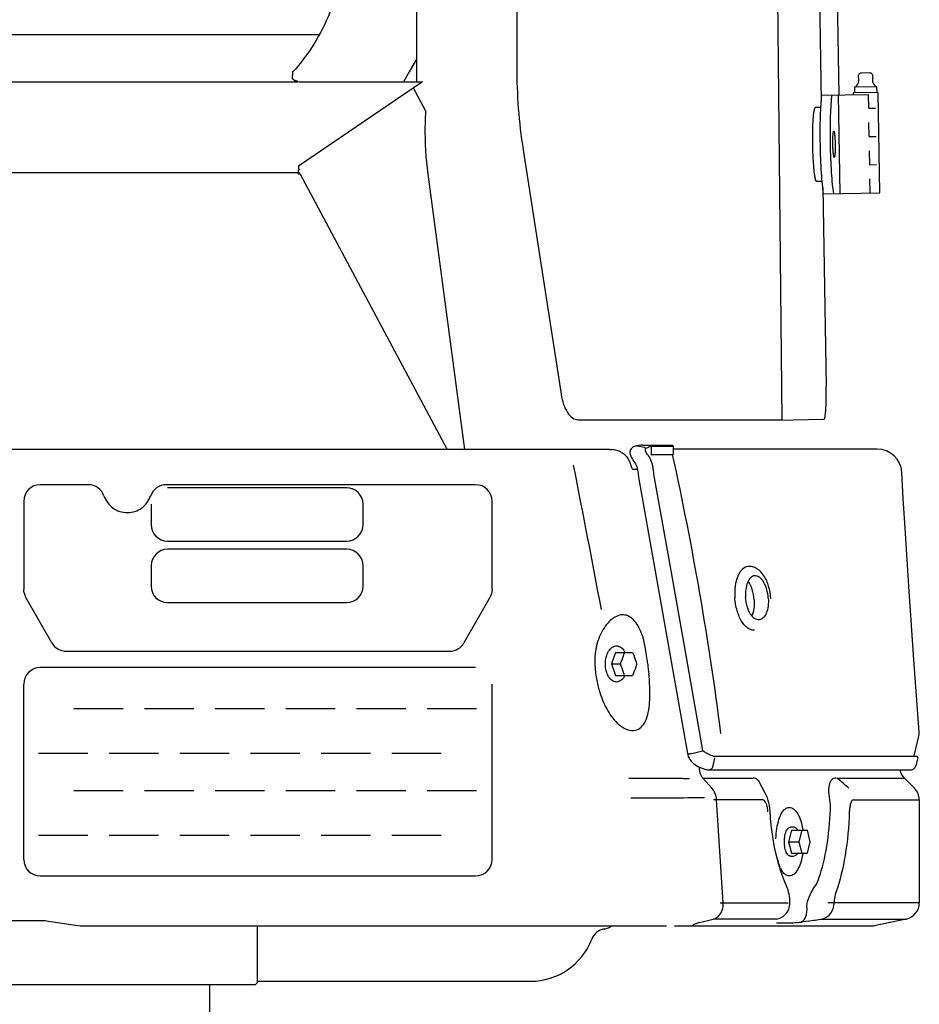
# Model space of a CAD drawing. Units: millimetres. Extents: x 0 to 17823, y 0 to 12603.
# Drawn here: x 3695 to 4242, y 4775 to 5374 of the extents above; entities that cross this region are included whole.
import ezdxf

# ---------------------------------------------------------------- set-up
doc = ezdxf.new("R2010")
doc.units = ezdxf.units.MM
doc.header["$LTSCALE"] = 980.2749
doc.layers.get('0').update_dxf_attribs({"linetype": 'CONTINUOUS'})

msp = doc.modelspace()

# ---------------------------------------------------------------- linework, layer by layer
at = {"color": 7, "linetype": 'CONTINUOUS'}
for p, q in [((4158.73, 6688.99), (4182.55, 5324.44)), ((3936.27, 6536.24), (3936.27, 5336.24)), ((3997.18, 5661.61), (3997.19, 5345.66)), ((4153.17, 5661.19), (4158.63, 5130.6)), ((3876.99, 5364.98), (3570.02, 5364.98)), ((3936.27, 5350.21), (3931.77, 5342.42)), ((3860.68, 5342), (3860.61, 5338.21)), ((3931.77, 5342.42), (3928.27, 5336.36)), ((4211.96, 5341.71), (4206.96, 5341.62)), ((3860.65, 5338.16), (3862.47, 5336.48)), ((3939.92, 5336.24), (3864.44, 5284.93)), ((3864.75, 5336.36), (3928.27, 5336.36)), ((3941.72, 5318.89), (3934.44, 5332.51)), ((4182.93, 5328.2), (4211.26, 5328.7)), ((4217.17, 5329.8), (4202.17, 5329.54)), ((4202.19, 5328.54), (4202.17, 5329.54)), ((4216.41, 5333.29), (4202.81, 5333.05)), ((4202.81, 5333.05), (4202.87, 5329.55)), ((4211.4, 5320.2), (4211.26, 5328.7)), ((4216.47, 5329.79), (4216.41, 5333.29)), ((4218.23, 5268.81), (4217.17, 5329.8)), ((4182.3, 5320.69), (4178.96, 5320.63)), ((4211.4, 5320.2), (4215.58, 5320.27)), ((4211.7, 5303.03), (4211.55, 5311.53)), ((4211.7, 5303.03), (4215.88, 5303.11)), ((4001.08, 5294.94), (4024.17, 5146.15)), ((4212, 5285.87), (4211.85, 5294.37)), ((3864.44, 5283.61), (3864.33, 5283.53)), ((3864.44, 5284.93), (3864.44, 5283.61)), ((3864.44, 5280.09), (3864.44, 5282.96)), ((3864.44, 5280.99), (3864.82, 5281.17)), ((3865.15, 5280.42), (3864.82, 5281.17)), ((4212, 5285.87), (4216.18, 5285.94)), ((3864.44, 5280.09), (3865.15, 5280.42)), ((3943.09, 5280.16), (3965.32, 5112.45)), ((4183.08, 5275.7), (4179.74, 5275.64)), ((4212.3, 5268.71), (4212.15, 5277.2)), ((4183.47, 5271.96), (4185.58, 5150.89)), ((4183.98, 5268.21), (4218.23, 5268.81)), ((4156.03, 5130.37), (4184.19, 5130.86)), ((4034.47, 5130.59), (4158.63, 5130.6)), ((4067.22, 5113.33), (4066.82, 5112.84)), ((4067.72, 5113.76), (4067.22, 5113.33)), ((4068.28, 5114.12), (4067.72, 5113.76)), ((4068.89, 5114.4), (4068.28, 5114.12)), ((4069.53, 5114.59), (4068.89, 5114.4)), ((4070.08, 5114.71), (4069.53, 5114.59)), ((4071.4, 5114.92), (4070.1, 5114.72)), ((4070.86, 5114.71), (4074.97, 5113.97)), ((4072.78, 5115.08), (4071.4, 5114.92)), ((4074.03, 5115.19), (4072.78, 5115.08)), ((4074.19, 5115.2), (4091.73, 5115.2)), ((4075.49, 5112.92), (4075.5, 5113.08)), ((4075.49, 5112.87), (4075.49, 5112.92)), ((4075.49, 5112.83), (4075.49, 5112.87)), ((4075.5, 5113.15), (4075.5, 5113.14)), ((4075.5, 5113.12), (4075.5, 5113.14)), ((4075.5, 5113.14), (4075.5, 5113.14)), ((4075.5, 5113.11), (4075.5, 5113.12)), ((4075.5, 5113.1), (4075.5, 5113.11)), ((4075.5, 5113.08), (4075.5, 5113.1)), ((4078.94, 5114.47), (4078.94, 5109.42)), ((4092.35, 5114.47), (4092.35, 5109.42)), ((4053.68, 5112.45), (3634.21, 5112.45)), ((4066.13, 5111.06), (4066.1, 5110.38)), ((4066.1, 5110.38), (4066.18, 5109.7)), ((4066.27, 5111.71), (4066.13, 5111.06)), ((4066.18, 5109.7), (4066.35, 5109.05)), ((4066.5, 5112.3), (4066.27, 5111.71)), ((4066.35, 5109.05), (4066.59, 5108.44)), ((4066.82, 5112.84), (4066.5, 5112.3)), ((4066.59, 5108.44), (4066.88, 5107.84)), ((4066.88, 5107.84), (4067.23, 5107.24)), ((4067.23, 5107.24), (4067.6, 5106.63)), ((4075.49, 5112.79), (4075.49, 5112.83)), ((4075.49, 5112.73), (4075.49, 5112.79)), ((4075.49, 5112.64), (4075.49, 5112.73)), ((4075.5, 5112.23), (4075.49, 5112.64)), ((4075.5, 5112.18), (4075.5, 5112.23)), ((4075.5, 5112.12), (4075.5, 5112.18)), ((4075.5, 5112.09), (4075.5, 5112.12)), ((4075.51, 5112.07), (4075.5, 5112.09)), ((4075.51, 5112.04), (4075.51, 5112.07)), ((4075.51, 5112.01), (4075.51, 5112.04)), ((4075.51, 5111.99), (4075.51, 5112.01)), ((4075.51, 5111.96), (4075.51, 5111.99)), ((4075.51, 5111.93), (4075.51, 5111.96)), ((4075.52, 5111.91), (4075.51, 5111.93)), ((4075.52, 5111.89), (4075.52, 5111.91)), ((4075.52, 5111.86), (4075.52, 5111.89)), ((4075.52, 5111.84), (4075.52, 5111.86)), ((4075.53, 5111.82), (4075.52, 5111.84)), ((4075.53, 5111.8), (4075.53, 5111.82)), ((4075.53, 5111.78), (4075.53, 5111.8)), ((4075.54, 5111.76), (4075.53, 5111.78)), ((4075.54, 5111.74), (4075.54, 5111.76)), ((4075.55, 5111.72), (4075.54, 5111.74)), ((4075.55, 5111.7), (4075.55, 5111.72)), ((4075.56, 5111.68), (4075.55, 5111.7)), ((4075.56, 5111.66), (4075.56, 5111.68)), ((4075.57, 5111.64), (4075.56, 5111.66)), ((4075.57, 5111.62), (4075.57, 5111.64)), ((4075.58, 5111.6), (4075.57, 5111.62)), ((4075.58, 5111.58), (4075.58, 5111.6)), ((4075.59, 5111.56), (4075.58, 5111.58)), ((4075.6, 5111.54), (4075.59, 5111.56)), ((4075.61, 5111.52), (4075.6, 5111.54)), ((4075.62, 5111.5), (4075.61, 5111.52)), ((4075.62, 5111.47), (4075.62, 5111.5)), ((4075.63, 5111.45), (4075.62, 5111.47)), ((4075.64, 5111.43), (4075.63, 5111.45)), ((4075.65, 5111.41), (4075.64, 5111.43)), ((4075.66, 5111.39), (4075.65, 5111.41)), ((4075.67, 5111.36), (4075.66, 5111.39)), ((4075.68, 5111.34), (4075.67, 5111.36)), ((4075.7, 5111.32), (4075.68, 5111.34)), ((4075.71, 5111.29), (4075.7, 5111.32)), ((4075.72, 5111.27), (4075.71, 5111.29)), ((4075.73, 5111.25), (4075.72, 5111.27)), ((4075.74, 5111.22), (4075.73, 5111.25)), ((4075.76, 5111.2), (4075.74, 5111.22)), ((4075.77, 5111.17), (4075.76, 5111.2)), ((4075.78, 5111.15), (4075.77, 5111.17)), ((4075.8, 5111.12), (4075.78, 5111.15)), ((4075.81, 5111.1), (4075.8, 5111.12)), ((4075.83, 5111.07), (4075.81, 5111.1)), ((4075.84, 5111.04), (4075.83, 5111.07)), ((4075.86, 5111.02), (4075.84, 5111.04)), ((4075.88, 5110.99), (4075.86, 5111.02)), ((4075.91, 5110.94), (4075.88, 5110.99)), ((4075.94, 5110.88), (4075.91, 5110.94)), ((4075.98, 5110.83), (4075.94, 5110.88)), ((4076.01, 5110.77), (4075.98, 5110.83)), ((4076.05, 5110.71), (4076.01, 5110.77)), ((4076.09, 5110.65), (4076.05, 5110.71)), ((4076.14, 5110.57), (4076.09, 5110.65)), ((4076.2, 5110.48), (4076.14, 5110.57)), ((4076.28, 5110.36), (4076.2, 5110.48)), ((4076.84, 5109.53), (4076.28, 5110.36)), ((4076.98, 5109.32), (4076.84, 5109.53)), ((4077.1, 5109.14), (4076.98, 5109.32)), ((4077.2, 5108.99), (4077.1, 5109.14)), ((4077.3, 5108.84), (4077.2, 5108.99)), ((4077.39, 5108.69), (4077.3, 5108.84)), ((4077.49, 5108.53), (4077.39, 5108.69)), ((4077.57, 5108.41), (4077.49, 5108.53)), ((4077.64, 5108.29), (4077.57, 5108.41)), ((4077.72, 5108.17), (4077.64, 5108.29)), ((4077.8, 5108.04), (4077.72, 5108.17)), ((4077.92, 5107.84), (4077.8, 5108.04)), ((4078.53, 5106.68), (4077.92, 5107.84)), ((4216.59, 5112.75), (4092.35, 5112.75)), ((4066.33, 5104.02), (4066.91, 5102.17)), ((4067.6, 5106.63), (4068.49, 5105.27)), ((4068.49, 5105.27), (4068.98, 5104.47)), ((4068.98, 5104.47), (4069.41, 5103.76)), ((4069.41, 5103.76), (4069.84, 5102.93)), ((4069.84, 5102.93), (4070.25, 5101.94)), ((4070.25, 5101.94), (4070.57, 5100.9)), ((4070.57, 5100.9), (4070.8, 5099.85)), ((4079.12, 5105.34), (4078.53, 5106.68)), ((4079.61, 5103.95), (4079.12, 5105.34)), ((4080, 5102.52), (4079.61, 5103.95)), ((4080.28, 5101.05), (4080, 5102.52)), ((4080.45, 5099.73), (4080.28, 5101.05)), ((4067.92, 5100.45), (4070.67, 5100.45)), ((4070.8, 5099.85), (4070.92, 5098.92)), ((4070.92, 5098.92), (4071.05, 5097.61)), ((4071.05, 5097.61), (4071.12, 5097.01)), ((4071.12, 5097.01), (4071.22, 5096.26)), ((4071.22, 5096.26), (4071.32, 5095.68)), ((4071.32, 5095.68), (4081.28, 5039.65)), ((4080.57, 5098.57), (4080.45, 5099.73)), ((4080.61, 5098.23), (4080.57, 5098.57)), ((4080.68, 5097.74), (4080.61, 5098.23)), ((4080.74, 5097.41), (4080.68, 5097.74)), ((4090.77, 5041.03), (4080.74, 5097.41)), ((4232.48, 5082.64), (4231.56, 5098.58)), ((3736.52, 5091.07), (3707.21, 5091.07)), ((3972.21, 5091.07), (3783.89, 5091.07)), ((3893.71, 5089.19), (3784.71, 5089.19)), ((3697.21, 5081.08), (3697.21, 5027.31)), ((3774.71, 5079.21), (3774.71, 5066.72)), ((3903.71, 5066.72), (3903.71, 5079.21)), ((3982.21, 5027.31), (3982.21, 5081.08)), ((4233.58, 5064.52), (4232.48, 5082.64)), ((4234.79, 5045.63), (4233.58, 5064.52)), ((3784.71, 5056.74), (3893.71, 5056.74)), ((3893.71, 5051.74), (3784.71, 5051.74)), ((3774.71, 5041.76), (3774.71, 5029.27)), ((3903.71, 5029.27), (3903.71, 5041.76)), ((4100.71, 4984.83), (4090.77, 5041.03)), ((4236.09, 5025.97), (4234.79, 5045.63)), ((4081.28, 5039.65), (4091.22, 4983.45)), ((4237.49, 5005.56), (4236.09, 5025.97)), ((3714.33, 4994.74), (3698.52, 5022.36)), ((3784.71, 5019.29), (3893.71, 5019.29)), ((3980.89, 5022.36), (3965.09, 4994.74)), ((4238.97, 4984.4), (4237.49, 5005.56)), ((3723.01, 4989.71), (3956.4, 4989.71)), ((4057.41, 4988.95), (4054.94, 4981.95)), ((4057.41, 4988.95), (4067.71, 4988.95)), ((4054.94, 4981.95), (4057.41, 4974.95)), ((4054.94, 4981.95), (4060.29, 4981.95)), ((4091.22, 4983.45), (4101.08, 4927.38)), ((4110.45, 4929.31), (4100.71, 4984.83)), ((4240.52, 4962.5), (4238.97, 4984.4)), ((3972.21, 4979.72), (3707.21, 4979.72)), ((3697.21, 4862.88), (3697.21, 4969.73)), ((3982.21, 4862.88), (3982.21, 4969.73)), ((4057.41, 4974.95), (4067.71, 4974.95)), ((4242.09, 4940.34), (4240.52, 4962.5)), ((3727.71, 4954.87), (3757.71, 4954.87)), ((3770.71, 4954.87), (3800.71, 4954.87)), ((3813.71, 4954.87), (3843.71, 4954.87)), ((3856.71, 4954.87), (3886.71, 4954.87)), ((3899.71, 4954.87), (3929.71, 4954.87)), ((3942.71, 4954.87), (3972.71, 4954.87)), ((4242.12, 4939.83), (4242.09, 4940.34)), ((4242.09, 4938.9), (4242.12, 4939.83)), ((4239.04, 4926.07), (4241.82, 4937.2)), ((4241.82, 4937.2), (4241.98, 4937.97)), ((4241.98, 4937.97), (4242.09, 4938.9)), ((3736.21, 4927.41), (3706.21, 4927.41)), ((3779.21, 4927.41), (3749.21, 4927.41)), ((3822.21, 4927.41), (3792.21, 4927.41)), ((3865.21, 4927.41), (3835.21, 4927.41)), ((3908.21, 4927.41), (3878.21, 4927.41)), ((3951.21, 4927.41), (3921.21, 4927.41)), ((4101.08, 4927.38), (4101.28, 4926.55)), ((4106.11, 4927.95), (4110.17, 4929)), ((4110.44, 4929.32), (4110.43, 4929.33)), ((4110.49, 4929.24), (4110.45, 4929.31)), ((4110.51, 4929.22), (4110.49, 4929.24)), ((4110.52, 4929.2), (4110.51, 4929.22)), ((4110.54, 4929.18), (4110.52, 4929.2)), ((4110.55, 4929.17), (4110.54, 4929.18)), ((4110.57, 4929.15), (4110.55, 4929.17)), ((4110.58, 4929.13), (4110.57, 4929.15)), ((4110.6, 4929.11), (4110.58, 4929.13)), ((4110.61, 4929.09), (4110.6, 4929.11)), ((4110.63, 4929.07), (4110.61, 4929.09)), ((4110.65, 4929.05), (4110.63, 4929.07)), ((4110.67, 4929.03), (4110.65, 4929.05)), ((4110.68, 4929.01), (4110.67, 4929.03)), ((4110.7, 4928.99), (4110.68, 4929.01)), ((4110.72, 4928.97), (4110.7, 4928.99)), ((4110.74, 4928.95), (4110.72, 4928.97)), ((4110.76, 4928.93), (4110.74, 4928.95)), ((4110.78, 4928.91), (4110.76, 4928.93)), ((4110.8, 4928.88), (4110.78, 4928.91)), ((4110.82, 4928.86), (4110.8, 4928.88)), ((4110.84, 4928.84), (4110.82, 4928.86)), ((4110.86, 4928.82), (4110.84, 4928.84)), ((4110.88, 4928.8), (4110.86, 4928.82)), ((4110.9, 4928.78), (4110.88, 4928.8)), ((4110.92, 4928.76), (4110.9, 4928.78)), ((4110.94, 4928.74), (4110.92, 4928.76)), ((4110.97, 4928.72), (4110.94, 4928.74)), ((4110.99, 4928.7), (4110.97, 4928.72)), ((4111.01, 4928.68), (4110.99, 4928.7)), ((4111.03, 4928.66), (4111.01, 4928.68)), ((4111.06, 4928.64), (4111.03, 4928.66)), ((4111.08, 4928.62), (4111.06, 4928.64)), ((4111.1, 4928.6), (4111.08, 4928.62)), ((4111.13, 4928.58), (4111.1, 4928.6)), ((4111.15, 4928.56), (4111.13, 4928.58)), ((4111.18, 4928.54), (4111.15, 4928.56)), ((4111.2, 4928.52), (4111.18, 4928.54)), ((4111.23, 4928.5), (4111.2, 4928.52)), ((4111.25, 4928.47), (4111.23, 4928.5)), ((4111.28, 4928.45), (4111.25, 4928.47)), ((4111.3, 4928.43), (4111.28, 4928.45)), ((4111.33, 4928.41), (4111.3, 4928.43)), ((4111.36, 4928.39), (4111.33, 4928.41)), ((4111.38, 4928.37), (4111.36, 4928.39)), ((4111.41, 4928.35), (4111.38, 4928.37)), ((4111.44, 4928.33), (4111.41, 4928.35)), ((4111.46, 4928.31), (4111.44, 4928.33)), ((4111.49, 4928.29), (4111.46, 4928.31)), ((4111.52, 4928.27), (4111.49, 4928.29)), ((4111.55, 4928.25), (4111.52, 4928.27)), ((4111.58, 4928.23), (4111.55, 4928.25)), ((4111.6, 4928.21), (4111.58, 4928.23)), ((4111.65, 4928.18), (4111.6, 4928.21)), ((4112.1, 4927.88), (4111.65, 4928.18)), ((4112.72, 4927.55), (4112.1, 4927.88)), ((4113.26, 4927.3), (4112.72, 4927.55)), ((4114.37, 4926.8), (4113.26, 4927.3)), ((4101.28, 4926.55), (4101.61, 4925.6)), ((4101.61, 4925.6), (4102.07, 4924.64)), ((4102.07, 4924.64), (4102.65, 4923.71)), ((4102.65, 4923.71), (4103.35, 4922.81)), ((4103.35, 4922.81), (4104.17, 4921.96)), ((4104.17, 4921.96), (4105.08, 4921.15)), ((4105.08, 4921.15), (4105.9, 4920.54)), ((4115.6, 4926.23), (4114.37, 4926.8)), ((4116.69, 4925.73), (4115.6, 4926.23)), ((4239.04, 4926.07), (4240.71, 4925.66)), ((4241.24, 4924.78), (4240.02, 4919.9)), ((4240.87, 4925.6), (4240.71, 4925.66)), ((4241, 4925.51), (4240.87, 4925.6)), ((4241.12, 4925.39), (4241, 4925.51)), ((4241.2, 4925.25), (4241.12, 4925.39)), ((4241.25, 4925.09), (4241.2, 4925.25)), ((4241.24, 4924.78), (4241.26, 4924.93)), ((4241.26, 4924.93), (4241.25, 4925.09)), ((4105.9, 4920.54), (4106.77, 4919.98)), ((4106.77, 4919.98), (4107.84, 4919.39)), ((4107.84, 4919.39), (4108.87, 4918.91)), ((4108.91, 4918.89), (4110.61, 4918.23)), ((4110.61, 4918.23), (4111.38, 4917.95)), ((4111.38, 4917.95), (4111.98, 4917.76)), ((4111.88, 4917.8), (4112.54, 4917.61)), ((4112.54, 4917.61), (4113.37, 4917.48)), ((4113.37, 4917.48), (4114.1, 4917.44)), ((4114.1, 4917.44), (4236.87, 4917.44)), ((4236.87, 4917.44), (4237.36, 4917.48)), ((4237.36, 4917.48), (4237.85, 4917.59)), ((4237.85, 4917.59), (4238.31, 4917.78)), ((4238.31, 4917.78), (4238.74, 4918.03)), ((4238.74, 4918.03), (4239.12, 4918.35)), ((4239.12, 4918.35), (4239.45, 4918.71)), ((4239.45, 4918.71), (4239.72, 4919.13)), ((4239.72, 4919.13), (4239.92, 4919.58)), ((4239.92, 4919.58), (4240.02, 4919.9)), ((4116.04, 4906.28), (4110.55, 4912.42)), ((4146.6, 4906.64), (4145.22, 4909.37)), ((4233.14, 4912.42), (4239.28, 4906.28)), ((3727.71, 4904.94), (3757.71, 4904.94)), ((3770.71, 4904.94), (3800.71, 4904.94)), ((3813.71, 4904.94), (3843.71, 4904.94)), ((3856.71, 4904.94), (3886.71, 4904.94)), ((3899.71, 4904.94), (3929.71, 4904.94)), ((3942.71, 4904.94), (3972.71, 4904.94)), ((4148.18, 4903.61), (4146.6, 4906.64)), ((4148.97, 4902.13), (4148.18, 4903.61)), ((4122.87, 4836.43), (4118.82, 4899.21)), ((4149.19, 4901.69), (4148.97, 4902.13)), ((4149.79, 4900.35), (4149.19, 4901.69)), ((4150.3, 4898.9), (4149.79, 4900.35)), ((4150.71, 4897.36), (4150.3, 4898.9)), ((4151.03, 4895.72), (4150.71, 4897.36)), ((4242.21, 4899.21), (4242.21, 4836.43)), ((4151.26, 4893.99), (4151.03, 4895.72)), ((4151.39, 4892.34), (4151.26, 4893.99)), ((4151.66, 4888.15), (4151.39, 4892.34)), ((4158.23, 4890.77), (4158.56, 4891.37)), ((4158.56, 4891.37), (4158.85, 4891.85)), ((4158.85, 4891.85), (4159.1, 4892.21)), ((4159.1, 4892.21), (4159.31, 4892.48)), ((4159.31, 4892.48), (4159.42, 4892.61)), ((4152.06, 4883.87), (4151.66, 4888.15)), ((4156.1, 4884.7), (4156.43, 4886)), ((4156.43, 4886), (4156.78, 4887.18)), ((4156.78, 4887.18), (4157.15, 4888.26)), ((4157.15, 4888.26), (4157.52, 4889.22)), ((4157.52, 4889.22), (4157.88, 4890.06)), ((4157.88, 4890.06), (4158.23, 4890.77)), ((4152.57, 4879.64), (4152.06, 4883.87)), ((4153.19, 4875.49), (4152.57, 4879.64)), ((4155.13, 4878.73), (4155.31, 4880.32)), ((4155.31, 4880.32), (4155.53, 4881.86)), ((4155.53, 4881.86), (4155.8, 4883.32)), ((4155.8, 4883.32), (4156.1, 4884.7)), ((4164.33, 4880.75), (4162.62, 4873.75)), ((4166.03, 4882.5), (4163.77, 4882.5)), ((4164.33, 4880.75), (4174.09, 4880.75)), ((4170.67, 4880.75), (4168.96, 4873.75)), ((4175.79, 4873.75), (4174.09, 4880.75)), ((3736.21, 4877.47), (3706.21, 4877.47)), ((3779.21, 4877.47), (3749.21, 4877.47)), ((3822.21, 4877.47), (3792.21, 4877.47)), ((3865.21, 4877.47), (3835.21, 4877.47)), ((3908.21, 4877.47), (3878.21, 4877.47)), ((3951.21, 4877.47), (3921.21, 4877.47)), ((4153.92, 4871.42), (4153.19, 4875.49)), ((4154.92, 4875.43), (4155, 4877.09)), ((4155, 4877.09), (4155.13, 4878.73)), ((4162.62, 4873.75), (4164.33, 4866.75)), ((4162.62, 4873.75), (4168.96, 4873.75)), ((4168.96, 4873.75), (4170.67, 4866.75)), ((4174.09, 4866.75), (4175.79, 4873.75)), ((4154.75, 4867.47), (4153.92, 4871.42)), ((4155.67, 4863.63), (4154.75, 4867.47)), ((4156.68, 4859.93), (4155.67, 4863.63)), ((4156.43, 4861.5), (4156.1, 4862.79)), ((4156.78, 4860.32), (4156.43, 4861.5)), ((4164.33, 4866.75), (4174.09, 4866.75)), ((4157.77, 4856.37), (4156.68, 4859.93)), ((4157.15, 4859.24), (4156.78, 4860.32)), ((4157.52, 4858.28), (4157.15, 4859.24)), ((4158.93, 4852.98), (4157.77, 4856.37)), ((4158.23, 4856.73), (4157.88, 4857.44)), ((4158.56, 4856.13), (4158.23, 4856.73)), ((4158.85, 4855.65), (4158.56, 4856.13)), ((4159.1, 4855.28), (4158.85, 4855.65)), ((4159.31, 4855.02), (4159.1, 4855.28)), ((3707.21, 4852.89), (3972.21, 4852.89)), ((4160.16, 4849.76), (4158.93, 4852.98)), ((4159.42, 4854.89), (4159.31, 4855.02)), ((4161.38, 4846.84), (4160.16, 4849.76)), ((4161.86, 4845.68), (4161.38, 4846.84)), ((4162.32, 4844.39), (4161.86, 4845.68)), ((4162.7, 4843.08), (4162.32, 4844.39)), ((4163, 4841.78), (4162.7, 4843.08)), ((4163.23, 4840.49), (4163, 4841.78)), ((4163.39, 4839.23), (4163.23, 4840.49)), ((4163.48, 4837.99), (4163.39, 4839.23)), ((4163.5, 4836.97), (4163.48, 4837.99)), ((4163.5, 4836.43), (4163.5, 4836.97)), ((3563.21, 4825.75), (3710.2, 4825.75)), ((3709.53, 4825.85), (3728.72, 4822.87)), ((4108.53, 4824.48), (4116.8, 4826.66)), ((4234.3, 4826.66), (4214.69, 4822.45)), ((3734.73, 4822.45), (4088.3, 4822.45)), ((3839.21, 4822.45), (3839.21, 4787.75)), ((4050.5, 4820.61), (4051.26, 4820.77)), ((4051.26, 4820.77), (4052.15, 4821.02)), ((4052.15, 4821.02), (4053.01, 4821.34)), ((4053.01, 4821.34), (4053.85, 4821.73)), ((4053.85, 4821.73), (4054.66, 4822.19)), ((4054.66, 4822.19), (4055.05, 4822.45)), ((4093.21, 4822.45), (4214.69, 4822.45)), ((3256.21, 4786.75), (3838.21, 4786.75)), ((3810.21, 4786.75), (3810.21, 4762.75)), ((3839.21, 4787.75), (3838.21, 4786.75)), ((3839.21, 4788.75), (4005.52, 4788.75))]:
    msp.add_line(p, q, dxfattribs=at)
at = {"color": 9, "linetype": 'CONTINUOUS'}
for p, q in [((4193.43, 5328.39), (4172.33, 6536.93)), ((3572.66, 5336.24), (3864.04, 5336.24)), ((3928.27, 5336.24), (3939.92, 5336.24)), ((4194, 5268.39), (4192.96, 5328.38)), ((3864.44, 5280.92), (3594.01, 5280.92)), ((3865.15, 5280.42), (3954.87, 5112.45)), ((4075.5, 5113.14), (4075.5, 5113.15)), ((4078.94, 5114.47), (4092.35, 5114.47)), ((4078.94, 5109.42), (4092.35, 5109.42)), ((4078.02, 4971.54), (4078.01, 4971.79)), ((4116.7, 4919.9), (4117.7, 4924.78)), ((4240.71, 4925.66), (4117.26, 4925.66)), ((4099.45, 4912.28), (4102.38, 4912.27)), ((4110.55, 4912.42), (4140.65, 4912.42)), ((4192.17, 4912.42), (4233.14, 4912.42)), ((4108.9, 4900.65), (4111.56, 4900.67)), ((4146.35, 4899.21), (4116.93, 4899.21)), ((4202.14, 4899.21), (4242.21, 4899.21)), ((4120.97, 4836.43), (4162.35, 4836.43)), ((4242.21, 4836.43), (4186.52, 4836.43)), ((4155.35, 4826.66), (4116.8, 4826.66)), ((4174.58, 4825.42), (4170.37, 4824.82)), ((4183.08, 4826.66), (4234.3, 4826.66)), ((4162.77, 4824.08), (4155.23, 4824.08))]:
    msp.add_line(p, q, dxfattribs=at)
at = {"color": 7, "linetype": 'CONTINUOUS'}
for centre, radius, start, end in [((3769.75, 5423.8), 122.32, 318.02606, 319.43384), ((4329.83, 5345.69), 332.64, 180.00418, 188.77531), ((4207, 5339.62), 2, 91, 199.72557), ((4212, 5339.71), 2, 342.27443, 91), ((4200.41, 5337.26), 5, 302.72844, 19.72557), ((4218.66, 5337.58), 5, 162.27443, 239.03789), ((3919.7, 5293.97), 56.35, 190.67856, 191.26533), ((4074.62, 5113.23), 0.878, 355.05932, 6.73013), ((4078.07, 5114.47), 0.87, 0.02139, 11.78948), ((4053.87, 5095.09), 17.36, 75.08454, 85.86124), ((4055.8, 5102.42), 9.78, 63.70015, 74.94944), ((4055.19, 5101.17), 11.17, 58.86476, 63.70648), ((4216.59, 5097.75), 15, 3.18785, 90), ((3707.2, 5081.08), 9.99, 89.96175, 179.9617), ((3736.53, 5081.07), 10, 18.71355, 90.02188), ((3783.89, 5081.07), 10, 89.97812, 161.28645), ((3893.71, 5079.2), 9.99, 0.0383, 90.03825), ((3972.21, 5081.08), 9.99, 0.0383, 90.03825), ((3784.7, 5066.73), 9.99, 180.0383, 270.03825), ((3893.71, 5066.73), 9.99, 269.96175, 359.9617), ((3784.7, 5041.75), 9.99, 89.96239, 179.28189), ((3893.71, 5041.75), 9.99, 0.0383, 90.03825), ((3784.7, 5029.28), 9.99, 180.0383, 270.03825), ((3893.71, 5029.28), 9.99, 269.96175, 359.9617), ((3723.01, 4999.71), 10, 209.79729, 270.01403), ((3956.41, 4999.71), 10, 269.98597, 330.20271), ((3707.2, 4969.73), 9.99, 89.96175, 179.9617), ((4119.84, 4917.63), 11.55, 172.52707, 180.05118), ((4240.21, 4919.49), 10, 191.84643, 225), ((4118.72, 4919.84), 11.04, 212.84041, 222.26087), ((4232.21, 4899.21), 10, 0, 45), ((3707.2, 4862.88), 9.99, 180.0383, 270.03825), ((3972.21, 4862.88), 9.99, 269.96175, 359.9617), ((4153.5, 4836.43), 10, 314.82912, 360), ((4232.21, 4836.43), 10, 282.09476, 360), ((4052.16, 4810.75), 10, 99.58499, 158.89984), ((4005.52, 4828.75), 40, 270, 338.89979)]:
    msp.add_arc(centre, radius, start, end, dxfattribs=at)
at = {"color": 9, "linetype": 'CONTINUOUS'}
for centre, radius, start, end in [((2180.56, 4690.87), 1956.81, 7.30216, 12.3507), ((-7008.11, 2930.72), 11251.6, 10.676072, 11.131813), ((4086.35, 4983.63), 41.67, 173.54667, 182.31804), ((4110.17, 4984.52), 65.51, 182.24586, 190.14959), ((4381.33, 5013.31), 306.02, 185.88268, 187.05353), ((4045.36, 4970.12), 32.69, 2.92297, 3.376), ((3645.6, 4263.89), 848.14, 49.23651, 49.87614), ((4063.34, 11887.71), 6987.26, 270.0264, 270.329754), ((4104.47, 4878.73), 81.32, 337.67586, 341.95987), ((3681.03, 8256.22), 3466.12, 278.18622, 278.32824), ((4152.32, 4950.98), 127.45, 277.07741, 278.14189)]:
    msp.add_arc(centre, radius, start, end, dxfattribs=at)
at = {"color": 7, "linetype": 'CONTINUOUS'}
for centre, major_axis, ratio, start_param, end_param in [((4163.77, 4873.75), (41.72, 0), 0.209728, -1.570796, -1.520889), ((3734.73, 4825.05), (10.97, 0), 0.236847, -2.151075, -1.570796)]:
    msp.add_ellipse(centre, major_axis=major_axis, ratio=ratio, start_param=start_param, end_param=end_param, dxfattribs=at)
for points, knots in [([(3892.72, 5422.73), (3892.32, 5408.53), (3886.72, 5380.05), (3871.91, 5355.06), (3862.67, 5344.26)], [0, 0, 0, 0, 0.499785, 1, 1, 1, 1]), ([(3860.65, 5338.16), (3860.79, 5338.03), (3861.29, 5337.79), (3862.62, 5337.15), (3863.84, 5336.67), (3864.75, 5336.36)], [0, 0, 0, 0, 0.12848, 0.360074, 1, 1, 1, 1]), ([(4183.98, 5268.21), (4183.68, 5270.06), (4183.17, 5274.3), (4182.38, 5284.29), (4181.87, 5298.18), (4181.89, 5312.08), (4182.34, 5322.09), (4182.69, 5326.35), (4182.93, 5328.2)], [0, 0, 0, 0, 0.093365, 0.213201, 0.5, 0.786799, 0.906635, 1, 1, 1, 1]), ([(4188.91, 5328.31), (4188.67, 5326.45), (4188.32, 5322.19), (4187.87, 5312.18), (4187.84, 5298.28), (4188.35, 5284.39), (4189.15, 5274.41), (4189.65, 5270.16), (4189.95, 5268.32)], [0, 0, 0, 0, 0.093365, 0.213201, 0.5, 0.786799, 0.906635, 1, 1, 1, 1]), ([(3941.72, 5318.89), (3941.53, 5315.61), (3941.07, 5302.69), (3941.81, 5289.72), (3943.09, 5280.16)], [0, 0, 0, 0, 0.253718, 1, 1, 1, 1]), ([(4179.74, 5275.64), (4179.55, 5275.64), (4179.19, 5276.37), (4178.9, 5277.54), (4178.52, 5279.66), (4178.21, 5282.39), (4177.91, 5285.77), (4177.58, 5291.06), (4177.34, 5298.1), (4177.33, 5305.14), (4177.48, 5310.44), (4177.66, 5313.83), (4177.88, 5316.57), (4178.18, 5318.71), (4178.43, 5319.88), (4178.76, 5320.63), (4178.96, 5320.63)], [0, 0, 0, 0, 0.012685, 0.041958, 0.08825, 0.150083, 0.225196, 0.310767, 0.5, 0.689233, 0.774804, 0.849917, 0.91175, 0.958042, 0.987315, 1, 1, 1, 1]), ([(4189.61, 5298.31), (4189.59, 5299.33), (4189.59, 5301.22), (4189.67, 5303.45), (4189.78, 5304.88), (4189.89, 5305.64), (4189.98, 5306.06), (4190.1, 5306.32), (4190.16, 5306.32)], [0, 0, 0, 0, 0.378472, 0.699826, 0.823496, 0.916083, 0.97463, 1, 1, 1, 1]), ([(4190.16, 5306.32), (4190.23, 5306.33), (4190.36, 5306.06), (4190.46, 5305.65), (4190.6, 5304.89), (4190.76, 5303.47), (4190.92, 5301.24), (4190.98, 5299.36), (4191, 5298.34)], [0, 0, 0, 0, 0.02537, 0.083917, 0.176505, 0.300174, 0.621528, 1, 1, 1, 1]), ([(4190.44, 5290.33), (4190.38, 5290.33), (4190.25, 5290.59), (4190.14, 5291), (4190.01, 5291.76), (4189.85, 5293.18), (4189.69, 5295.41), (4189.63, 5297.29), (4189.61, 5298.31)], [0, 0, 0, 0, 0.02537, 0.083917, 0.176505, 0.300174, 0.621528, 1, 1, 1, 1]), ([(4191, 5298.34), (4191.02, 5297.32), (4191.02, 5295.43), (4190.94, 5293.2), (4190.83, 5291.77), (4190.72, 5291.01), (4190.63, 5290.6), (4190.51, 5290.33), (4190.44, 5290.33)], [0, 0, 0, 0, 0.378472, 0.699826, 0.823496, 0.916083, 0.97463, 1, 1, 1, 1]), ([(4184.19, 5130.86), (4184.36, 5130.86), (4184.66, 5131.52), (4184.87, 5132.57), (4185.14, 5134.47), (4185.34, 5136.91), (4185.5, 5139.91), (4185.63, 5144.63), (4185.62, 5148.34), (4185.58, 5150.89)], [0, 0, 0, 0, 0.025214, 0.084026, 0.176554, 0.300183, 0.450437, 0.621615, 1, 1, 1, 1]), ([(4024.17, 5146.15), (4024.49, 5144.05), (4025.42, 5140.15), (4027.72, 5135.16), (4030.67, 5131.64), (4033.3, 5130.59), (4034.47, 5130.59)], [0, 0, 0, 0, 0.320903, 0.600347, 0.823925, 1, 1, 1, 1]), ([(4074.97, 5113.97), (4075.17, 5113.94), (4075.42, 5113.69), (4075.49, 5113.41), (4075.5, 5113.33)], [0, 0, 0, 0, 0.724576, 1, 1, 1, 1]), ([(4078.34, 5115.2), (4078.54, 5115.2), (4078.82, 5114.99), (4078.91, 5114.73), (4078.93, 5114.65)], [0, 0, 0, 0, 0.72065, 1, 1, 1, 1]), ([(4091.73, 5115.2), (4091.89, 5115.2), (4092.24, 5115.01), (4092.35, 5114.65), (4092.35, 5114.47)], [0, 0, 0, 0, 0.470304, 1, 1, 1, 1]), ([(4060.96, 5110.73), (4061.59, 5110.35), (4063.94, 5108.64), (4065.68, 5106.08), (4066.33, 5104.02)], [0, 0, 0, 0, 0.255188, 1, 1, 1, 1]), ([(4066.91, 5102.17), (4067.03, 5101.81), (4067.23, 5101.26), (4067.5, 5100.71), (4067.66, 5100.55)], [0, 0, 0, 0, 0.617711, 1, 1, 1, 1]), ([(3746, 5084.28), (3746.98, 5081.38), (3750.89, 5076.07), (3760.21, 5073.11), (3769.53, 5076.07), (3773.44, 5081.38), (3774.42, 5084.28)], [0, 0, 0, 0, 0.249908, 0.5, 0.750092, 1, 1, 1, 1]), ([(4137.89, 5041.24), (4136.6, 5041.11), (4134.63, 5040), (4132.82, 5037.65), (4131.11, 5034.28), (4129.89, 5029.02), (4129.8, 5024.55), (4129.96, 5022.19)], [0, 0, 0, 0, 0.174414, 0.279564, 0.399637, 0.680989, 1, 1, 1, 1]), ([(4151.87, 5021.86), (4151.7, 5024.36), (4150.84, 5029.14), (4148.14, 5035.48), (4144.48, 5039.56), (4140.81, 5041.19), (4138.84, 5041.35), (4137.89, 5041.24)], [0, 0, 0, 0, 0.285858, 0.54892, 0.780044, 0.890253, 1, 1, 1, 1]), ([(4141.94, 5035.64), (4141.05, 5035.55), (4139.13, 5034.44), (4137.39, 5031.33), (4136.41, 5027.19), (4136.34, 5024.08), (4136.46, 5022.45)], [0, 0, 0, 0, 0.174626, 0.398954, 0.680616, 1, 1, 1, 1]), ([(4150.28, 5021.98), (4150.15, 5023.8), (4149.56, 5027.24), (4147.99, 5031.15), (4146.25, 5033.57), (4144.59, 5035.15), (4142.92, 5035.75), (4141.94, 5035.64)], [0, 0, 0, 0, 0.316223, 0.601119, 0.722949, 0.828754, 1, 1, 1, 1]), ([(4141.72, 5021.07), (4141.57, 5023.18), (4140.84, 5027.08), (4139.14, 5030.73), (4138.02, 5032.17)], [0, 0, 0, 0, 0.53652, 1, 1, 1, 1]), ([(4142, 5002.46), (4141.32, 5002.39), (4139.83, 5002.55), (4137.73, 5003.63), (4135.77, 5005.46), (4133.27, 5008.95), (4131, 5014.6), (4130.14, 5019.57), (4129.96, 5022.19)], [0, 0, 0, 0, 0.082357, 0.17356, 0.279075, 0.400571, 0.684685, 1, 1, 1, 1]), ([(4144.8, 5008.79), (4143.81, 5008.69), (4142.15, 5009.29), (4140.48, 5010.87), (4138.75, 5013.28), (4137.18, 5017.2), (4136.58, 5020.63), (4136.46, 5022.45)], [0, 0, 0, 0, 0.171246, 0.277051, 0.398881, 0.683777, 1, 1, 1, 1]), ([(4141.72, 5021.07), (4141.84, 5019.29), (4141.75, 5015.95), (4140.88, 5012.68), (4140.2, 5011.3)], [0, 0, 0, 0, 0.537216, 1, 1, 1, 1]), ([(4150.28, 5021.98), (4150.39, 5020.35), (4150.33, 5017.25), (4149.35, 5013.11), (4147.61, 5009.99), (4145.69, 5008.89), (4144.8, 5008.79)], [0, 0, 0, 0, 0.319384, 0.601046, 0.825374, 1, 1, 1, 1]), ([(4051.18, 4981.95), (4051.18, 4983.36), (4051.49, 4986.08), (4052.87, 4989.64), (4055.01, 4992.22), (4057, 4992.95), (4057.91, 4992.95)], [0, 0, 0, 0, 0.302132, 0.576782, 0.8071, 1, 1, 1, 1]), ([(4057.91, 4992.95), (4058.92, 4992.95), (4061.18, 4992.01), (4062.52, 4990.08), (4063.08, 4988.97)], [0, 0, 0, 0, 0.448909, 1, 1, 1, 1]), ([(4060.29, 4981.95), (4060.54, 4982.53), (4061.5, 4984.81), (4062.28, 4987.17), (4062.76, 4988.95)], [0, 0, 0, 0, 0.254978, 1, 1, 1, 1]), ([(4067.71, 4988.95), (4067.96, 4988.37), (4068.92, 4986.09), (4069.69, 4983.73), (4070.18, 4981.95)], [0, 0, 0, 0, 0.254978, 1, 1, 1, 1]), ([(4057.91, 4970.95), (4057, 4970.95), (4055.01, 4971.68), (4052.87, 4974.26), (4051.49, 4977.82), (4051.18, 4980.54), (4051.18, 4981.95)], [0, 0, 0, 0, 0.1929, 0.423218, 0.697868, 1, 1, 1, 1]), ([(4062.76, 4974.95), (4062.6, 4975.53), (4061.92, 4977.91), (4061.04, 4980.23), (4060.29, 4981.95)], [0, 0, 0, 0, 0.245028, 1, 1, 1, 1]), ([(4070.18, 4981.95), (4070.02, 4981.36), (4069.34, 4978.98), (4068.45, 4976.66), (4067.71, 4974.95)], [0, 0, 0, 0, 0.245028, 1, 1, 1, 1]), ([(4063.08, 4974.93), (4062.52, 4973.81), (4061.18, 4971.89), (4058.92, 4970.95), (4057.91, 4970.95)], [0, 0, 0, 0, 0.551091, 1, 1, 1, 1]), ([(4118.82, 4899.21), (4118.79, 4899.86), (4118.46, 4902.4), (4117.3, 4904.85), (4116.04, 4906.28)], [0, 0, 0, 0, 0.25667, 1, 1, 1, 1]), ([(4161.58, 4866.7), (4161.03, 4867.66), (4160.29, 4870.01), (4159.95, 4873.75), (4160.29, 4877.49), (4161.03, 4879.84), (4161.58, 4880.79)], [0, 0, 0, 0, 0.226687, 0.5, 0.773314, 1, 1, 1, 1]), ([(4161.6, 4880.84), (4161.75, 4881.09), (4162.25, 4881.85), (4163.13, 4882.5), (4163.77, 4882.5)], [0, 0, 0, 0, 0.310698, 1, 1, 1, 1]), ([(4168.22, 4880.8), (4168.07, 4881.06), (4167.57, 4881.84), (4166.68, 4882.5), (4166.03, 4882.5)], [0, 0, 0, 0, 0.311458, 1, 1, 1, 1]), ([(4163.77, 4865), (4163.57, 4865), (4162.63, 4865.19), (4161.98, 4866.02), (4161.6, 4866.66)], [0, 0, 0, 0, 0.208643, 1, 1, 1, 1]), ([(4168.22, 4866.69), (4168.07, 4866.44), (4167.57, 4865.66), (4166.68, 4865), (4166.03, 4865)], [0, 0, 0, 0, 0.311399, 1, 1, 1, 1]), ([(4116.8, 4826.66), (4117.71, 4826.89), (4119.5, 4827.8), (4122.25, 4830.93), (4122.98, 4834.27), (4122.87, 4836.43)], [0, 0, 0, 0, 0.229789, 0.473015, 1, 1, 1, 1]), ([(4108.53, 4824.48), (4107.95, 4824.33), (4106.94, 4824.05), (4105.62, 4823.58), (4104.87, 4823.26), (4104.44, 4822.92), (4104.47, 4822.79)], [0, 0, 0, 0, 0.403201, 0.711814, 0.910531, 1, 1, 1, 1]), ([(4104.47, 4822.79), (4104.5, 4822.62), (4105.24, 4822.46), (4105.72, 4822.45), (4106.12, 4822.45)], [0, 0, 0, 0, 0.299158, 1, 1, 1, 1])]:
    msp.add_open_spline(points, degree=3, knots=knots, dxfattribs=at)
for points in [[(3864.5, 5282.83), (3864.77, 5282.96), (3865.03, 5283.11), (3865.27, 5283.28)], [(4053.68, 5112.45), (4054.16, 5112.45), (4054.64, 5112.44), (4055.12, 5112.4)], [(4078.94, 5109.42), (4078.94, 5109.32), (4078.92, 5109.21), (4078.88, 5109.11)], [(4067.66, 5100.55), (4067.73, 5100.49), (4067.83, 5100.45), (4067.92, 5100.45)], [(3698.52, 5022.36), (3697.68, 5023.84), (3697.21, 5025.6), (3697.21, 5027.31)], [(3982.21, 5027.31), (3982.21, 5025.6), (3981.74, 5023.84), (3980.89, 5022.36)], [(4108.29, 4917.62), (4108.29, 4916.31), (4108.73, 4914.96), (4109.44, 4913.86)]]:
    msp.add_open_spline(points, degree=3, dxfattribs=at)
at = {"color": 9, "linetype": 'CONTINUOUS'}
for points in [[(4070.1, 5114.72), (4070.35, 5114.76), (4070.61, 5114.76), (4070.86, 5114.71)], [(4077.99, 4972.05), (4077.92, 4973.28), (4077.78, 4974.51), (4077.63, 4975.74)], [(4117.26, 4925.66), (4117.07, 4925.66), (4116.88, 4925.68), (4116.69, 4925.73)], [(4178.07, 4845.6), (4178.58, 4846.37), (4179.12, 4847.12), (4179.69, 4847.84)], [(4155.35, 4826.66), (4157.2, 4826.98), (4159.03, 4827.89), (4160.39, 4829.19)]]:
    msp.add_open_spline(points, degree=3, dxfattribs=at)
for points, knots in [([(4075.5, 5113.15), (4075.79, 5113.28), (4076.92, 5113.76), (4078.08, 5114.19), (4078.94, 5114.47)], [0, 0, 0, 0, 0.258337, 1, 1, 1, 1]), ([(4073.69, 4999.34), (4073.09, 5000.97), (4071.81, 5003.96), (4069.37, 5007.8), (4066.51, 5010.57), (4063.14, 5012.01), (4059.46, 5011.77), (4055.86, 5009.97), (4052.48, 5006.85), (4050.58, 5004.17), (4049.7, 5002.67)], [0, 0, 0, 0, 0.153011, 0.285568, 0.398607, 0.498731, 0.598956, 0.712744, 0.846636, 1, 1, 1, 1]), ([(4049.69, 5002.66), (4049.06, 5001.64), (4046.68, 4997.17), (4045.38, 4992.16), (4044.94, 4988.32)], [0, 0, 0, 0, 0.235848, 1, 1, 1, 1]), ([(4074.46, 4996.61), (4074.31, 4997.3), (4074.07, 4998.22), (4073.77, 4999.12), (4073.69, 4999.34)], [0, 0, 0, 0, 0.756385, 1, 1, 1, 1]), ([(4076.93, 4981.95), (4076.78, 4983.21), (4076.15, 4988.12), (4075.28, 4993.01), (4074.46, 4996.61)], [0, 0, 0, 0, 0.255622, 1, 1, 1, 1]), ([(4045.7, 4972.89), (4046.18, 4970.27), (4047, 4966.82), (4048.1, 4963.47), (4048.4, 4962.64)], [0, 0, 0, 0, 0.751917, 1, 1, 1, 1]), ([(4060.4, 4944.34), (4061.76, 4943.29), (4064.54, 4941.6), (4069.32, 4941.08), (4073.35, 4943.4), (4075.91, 4947.51), (4077.44, 4952.65), (4078.16, 4958.54), (4078.3, 4964.91), (4078.13, 4969.3), (4078.02, 4971.54)], [0, 0, 0, 0, 0.120587, 0.222638, 0.319776, 0.42858, 0.553716, 0.692897, 0.842688, 1, 1, 1, 1]), ([(4048.4, 4962.64), (4049.7, 4958.97), (4052.79, 4952.24), (4057.59, 4946.38), (4060.41, 4944.33)], [0, 0, 0, 0, 0.528046, 1, 1, 1, 1]), ([(4101.08, 4927.38), (4101.09, 4927.33), (4101.31, 4927.28), (4101.62, 4927.27), (4102.18, 4927.29), (4103.15, 4927.38), (4104.49, 4927.59), (4105.58, 4927.82), (4106.11, 4927.95)], [0, 0, 0, 0, 0.030137, 0.099824, 0.207648, 0.346714, 0.677569, 1, 1, 1, 1]), ([(4114.1, 4917.44), (4114.7, 4917.44), (4115.98, 4918.02), (4116.56, 4919.24), (4116.7, 4919.9)], [0, 0, 0, 0, 0.469905, 1, 1, 1, 1]), ([(4065.34, 4912.45), (4068.53, 4912.44), (4079.27, 4912.44), (4090.02, 4912.4), (4097.57, 4912.33)], [0, 0, 0, 0, 0.297084, 1, 1, 1, 1]), ([(4097.57, 4912.33), (4097.77, 4912.33), (4098.4, 4912.33), (4099.03, 4912.29), (4099.45, 4912.28)], [0, 0, 0, 0, 0.321298, 1, 1, 1, 1]), ([(4140.65, 4912.42), (4141.01, 4912.54), (4141.82, 4912.65), (4143.1, 4912.2), (4144.29, 4911.04), (4144.91, 4909.99), (4145.22, 4909.37)], [0, 0, 0, 0, 0.189144, 0.39433, 0.655923, 1, 1, 1, 1]), ([(4188.18, 4896.15), (4187.78, 4898.24), (4187.19, 4902.27), (4187.14, 4907.21), (4188.07, 4910.46), (4189.2, 4912.04), (4190.72, 4912.67), (4191.71, 4912.55), (4192.17, 4912.42)], [0, 0, 0, 0, 0.329586, 0.63453, 0.756933, 0.850016, 0.92541, 1, 1, 1, 1]), ([(4103.55, 4900.56), (4104.68, 4900.57), (4106.46, 4900.57), (4108.24, 4900.65), (4108.9, 4900.65)], [0, 0, 0, 0, 0.632752, 1, 1, 1, 1]), ([(4150.08, 4891.82), (4150.03, 4892.76), (4149.85, 4894.36), (4149.3, 4896.46), (4148.56, 4897.96), (4147.56, 4898.98), (4146.72, 4899.21), (4146.35, 4899.21)], [0, 0, 0, 0, 0.316505, 0.535999, 0.724366, 0.874412, 1, 1, 1, 1]), ([(4202.14, 4899.21), (4201.22, 4899.21), (4200.23, 4897.02), (4199.81, 4894.58), (4199.65, 4892.76), (4199.62, 4891.82)], [0, 0, 0, 0, 0.342198, 0.651151, 1, 1, 1, 1]), ([(4159.42, 4892.61), (4159.95, 4893.2), (4161.06, 4894.18), (4162.53, 4894.62), (4163.19, 4894.62)], [0, 0, 0, 0, 0.544188, 1, 1, 1, 1]), ([(4163.19, 4894.62), (4164.13, 4894.62), (4166.28, 4893.66), (4168.53, 4890.53), (4170.29, 4886.1), (4171, 4882.64), (4171.28, 4880.75)], [0, 0, 0, 0, 0.164899, 0.381679, 0.663936, 1, 1, 1, 1]), ([(4181.79, 4853.55), (4183.9, 4860.02), (4186.89, 4874.18), (4188.01, 4888.56), (4188.18, 4896.15)], [0, 0, 0, 0, 0.472623, 1, 1, 1, 1]), ([(4199.62, 4891.82), (4199.3, 4882.99), (4197.79, 4866.41), (4194.05, 4850.12), (4191.43, 4842.8)], [0, 0, 0, 0, 0.532103, 1, 1, 1, 1]), ([(4171.28, 4866.75), (4171, 4864.86), (4170.29, 4861.4), (4168.53, 4856.97), (4166.28, 4853.84), (4164.13, 4852.88), (4163.19, 4852.88)], [0, 0, 0, 0, 0.336064, 0.618321, 0.835101, 1, 1, 1, 1]), ([(4163.19, 4852.88), (4162.53, 4852.88), (4161.06, 4853.31), (4159.95, 4854.3), (4159.42, 4854.89)], [0, 0, 0, 0, 0.455815, 1, 1, 1, 1]), ([(4173.77, 4834.88), (4173.89, 4835.94), (4174.69, 4839.75), (4176.51, 4843.27), (4178.07, 4845.6)], [0, 0, 0, 0, 0.275729, 1, 1, 1, 1]), ([(4191.43, 4842.8), (4191.28, 4842.39), (4190.69, 4840.5), (4190.4, 4838.51), (4190.4, 4836.97)], [0, 0, 0, 0, 0.222886, 1, 1, 1, 1]), ([(4170.37, 4824.82), (4171.8, 4825.3), (4173.35, 4827.89), (4173.95, 4831.48), (4173.91, 4833.73), (4173.77, 4834.88)], [0, 0, 0, 0, 0.406316, 0.687776, 1, 1, 1, 1]), ([(4183.08, 4826.66), (4185.13, 4827.13), (4189.04, 4829.78), (4190.4, 4834.23), (4190.4, 4836.43)], [0, 0, 0, 0, 0.48826, 1, 1, 1, 1]), ([(4168.02, 4824.5), (4167.49, 4824.44), (4165.74, 4824.24), (4163.99, 4824.08), (4162.77, 4824.08)], [0, 0, 0, 0, 0.304018, 1, 1, 1, 1])]:
    msp.add_open_spline(points, degree=3, knots=knots, dxfattribs=at)

doc.saveas('drawing.dxf')
